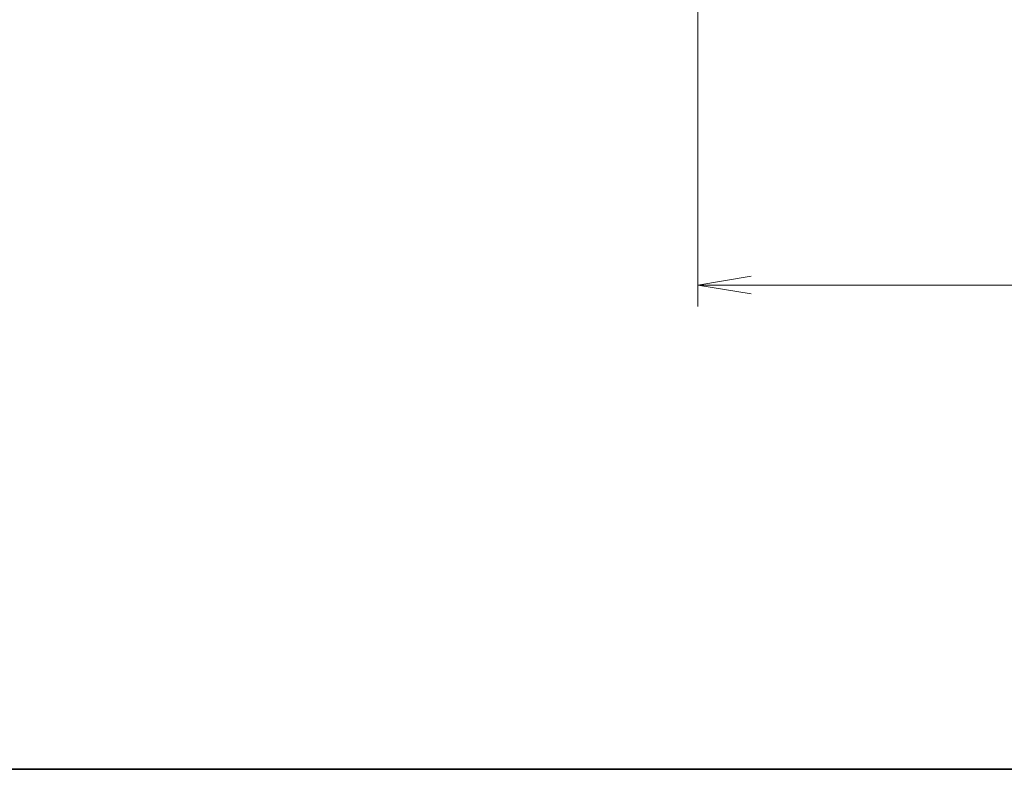
# Model space of a CAD drawing. Units: millimetres. Extents: x 14 to 2782, y 8 to 570.
# Drawn here: x 623 to 715, y 8 to 78 of the extents above; entities that cross this region are included whole.
import ezdxf

# ---------------------------------------------------------------- set-up
doc = ezdxf.new("R2010")
doc.units = ezdxf.units.MM
doc.layers.get('Defpoints').update_dxf_attribs({"lineweight": 25})
for name, color, linetype, lineweight in [('Border (ISO)', 7, 'Continuous', 35), ('Dimension (ISO)', 7, 'Continuous', 18), ('Dimension (ISO) @ 1', 7, 'Continuous', 18)]:
    doc.layers.add(name, color=color, linetype=linetype, lineweight=lineweight)
doc.styles.add('Note Text (TK)', font='MS PGothic.ttf')
doc.dimstyles.new('Default - Method 1b (TK)', dxfattribs={"dimtxt": 2.5, "dimasz": 2.5, "dimexe": 1, "dimexo": 1.5, "dimgap": 1, "dimtad": 1, "dimrnd": 1e-08, "dimdsep": 46, "dimtxsty": 'Note Text (TK)', "dimblk": 'OPEN', "dimcen": 0.09, "dimdle": 5, "dimclrd": 100, "dimclre": 100, "dimclrt": 7, "dimadec": 1, "dimazin": 1, "dimtfac": 1, "dimtmove": 0, "dimatfit": 3, "dimldrblk": 'OPEN', "dimfxl": 0, "dimtolj": 1, "dimlwd": -1, "dimlwe": -1, "dimarcsym": 0})

# ---------------------------------------------------------------- blocks, each defined once
blk = doc.blocks.new('図面枠 tk図枠')
at = {"layer": 'Border (ISO)'}
blk.add_line((14.5, 8), (405.5, 8), dxfattribs=at)
blk = doc.blocks.new('_Open')
at = {"color": 0, "linetype": 'ByBlock', "lineweight": -2}
for p, q in [((-1, 0.167), (0, 0)), ((-1, -0.167), (0, 0)), ((0, 0), (-1, 0))]:
    blk.add_line(p, q, dxfattribs=at)
blk = doc.blocks.new('*D47')
at = {"layer": 'Defpoints', "color": 0, "transparency": 16777216}
for p in [(799.884, 133.479), (686.684, 130.927), (799.884, 53.479)]:
    blk.add_point(p, dxfattribs=at)
at = {"layer": 'Dimension (ISO)', "color": 100, "transparency": 16777216}
for p, q in [((799.884, 130.479), (799.884, 51.479)), ((686.684, 127.927), (686.684, 51.479)), ((691.684, 53.479), (794.884, 53.479))]:
    blk.add_line(p, q, dxfattribs=at)
at = {"layer": 'Dimension (ISO)', "color": 100, "transparency": 16777216, "xscale": 5, "yscale": 5, "zscale": 5, "rotation": 180}
blk.add_blockref('_Open', (686.684, 53.479), dxfattribs=at)
at = {"layer": 'Dimension (ISO)', "color": 100, "transparency": 16777216, "xscale": 5, "yscale": 5, "zscale": 5}
blk.add_blockref('_Open', (799.884, 53.479), dxfattribs=at)
at = {"layer": 'Dimension (ISO)', "color": 7, "transparency": 16777216, "insert": (735.841, 57.979), "char_height": 5, "attachment_point": 4, "style": 'Note Text (TK)'}
blk.add_mtext('\\A1;113.2', dxfattribs=at)

msp = doc.modelspace()

# ---------------------------------------------------------------- block references
at = {"xscale": 2, "yscale": 2, "zscale": 2}
msp.add_blockref('図面枠 tk図枠', (386.5, -8), dxfattribs=at)

# ---------------------------------------------------------------- dimensions: what is measured, and where the dimension line sits
at = {"layer": 'Dimension (ISO) @ 1', "color": 100, "true_color": 0x00ff3f}
dim = msp.add_linear_dim(base=(799.8844, 53.4794), p1=(686.6844, 130.9269), p2=(799.8844, 133.4794), dimstyle='Default - Method 1b (TK)', override={"dimscale": 1, "dimtxt": 5, "dimasz": 5, "dimexe": 2, "dimexo": 3, "dimgap": 2, "dimdec": 2, "dimcen": 0.18, "dimtol": 0, "dimlim": 0, "dimtp": 0, "dimtm": 0, "dimtdec": 2, "dimtix": 0, "dimtofl": 0, "dimtmove": 0, "dimatfit": 1}, dxfattribs=at)
dim.commit()
dim.dimension.update_dxf_attribs({"geometry": '*D47', "text_midpoint": (743.2844, 53.4794), "dimtype": 128})

doc.saveas('drawing.dxf')
